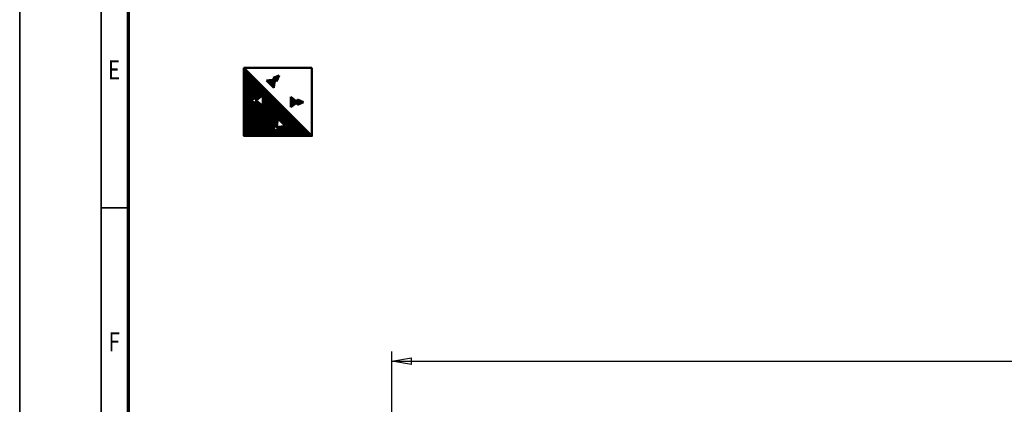
# Model space of a CAD drawing. Units: millimetres. Extents: x 0 to 23760, y -1230 to 16800.
# Drawn here: x 0 to 7244, y 4955 to 7785 of the extents above; entities that cross this region are included whole.
import ezdxf
from ezdxf.enums import TextEntityAlignment as Align

# ---------------------------------------------------------------- set-up
doc = ezdxf.new("R2010")
doc.units = ezdxf.units.MM
doc.header["$MEASUREMENT"] = 0
for name, color, linetype, lineweight in [('(1) Shape lines', 7, 'Continuous', 35), ('(6) Dimensions', 7, 'Continuous', 35), ('(8) Hatches', 7, 'Continuous', 35), ('(9) Sheet', 7, 'Continuous', 35)]:
    doc.layers.add(name, color=color, linetype=linetype, lineweight=lineweight)
doc.styles.add('Arial', font='ARIAL.TTF')
doc.dimstyles.new('Vertex Style', dxfattribs={"dimscale": 40, "dimtxt": 0.18, "dimasz": 3.6, "dimexe": 1.8, "dimexo": 0.0625, "dimgap": 1.7, "dimtad": 1, "dimdec": 1, "dimdsep": 46, "dimtxsty": 'Arial', "dimblk1": 'CLOSED', "dimblk2": 'CLOSED', "dimsah": 1, "dimcen": 0.09, "dimdle": 1.8, "dimclrd": 9, "dimclre": 9, "dimadec": 1, "dimazin": 2, "dimtfac": 0.65, "dimtdec": 4, "dimtmove": 0, "dimatfit": 3, "dimfxl": 0, "dimtolj": 1, "dimtzin": 0, "dimlwd": 25, "dimlwe": 25, "dimarcsym": 0})

# ---------------------------------------------------------------- blocks, each defined once
blk = doc.blocks.new('_Closed')
at = {"color": 0, "linetype": 'ByBlock', "lineweight": -2}
for p, q in [((-1, 0.166667), (0, 0)), ((-1, 0.166667), (-1, -0.166667)), ((0, 0), (-1, -0.166667)), ((0, 0), (-1, 0))]:
    blk.add_line(p, q, dxfattribs=at)
blk = doc.blocks.new('*D59')
at = {"layer": '(6) Dimensions', "color": 9, "lineweight": 25}
for p, q in [((2738, 4732), (2738, 5344)), ((13482, 4732), (13482, 5344)), ((2882, 5272), (13338, 5272))]:
    blk.add_line(p, q, dxfattribs=at)
at = {"layer": 'Defpoints', "color": 0}
for p in [(13482, 5272), (2738, 4612), (13482, 4612)]:
    blk.add_point(p, dxfattribs=at)
at = {"layer": '(6) Dimensions', "color": 9, "lineweight": 25, "xscale": 144, "yscale": 144, "zscale": 144}
for p, rotation in [((2738, 5272), 180), ((13482, 5272), 360)]:
    blk.add_blockref('_Closed', p, dxfattribs=dict(at, rotation=rotation))
at = {"layer": '(6) Dimensions', "color": 0, "lineweight": 35, "insert": (8110, 5404.7), "char_height": 140, "attachment_point": 5, "style": 'Arial'}
blk.add_mtext('\\A1;10744', dxfattribs=at)
blk = doc.blocks.new('GROUP_0_7c984d40-1610-4628-bc4c-44e1a575062d')
at = {"layer": '(9) Sheet', "color": 7, "lineweight": 35, "ltscale": 120}
for p, q in [((0, 16800), (0, 0)), ((600, 16600), (600, 200)), ((800, 6400), (600, 6400))]:
    blk.add_line(p, q, dxfattribs=at)
at = {"layer": '(9) Sheet', "color": 7, "lineweight": 70, "ltscale": 120}
blk.add_line((800, 400), (800, 16402), dxfattribs=at)
at = {"layer": '(9) Sheet', "color": 7, "lineweight": 35, "style": 'Arial', "width": 0.8}
for s, p in [('E', (648.8, 7301.2)), ('F', (653.2, 5301.2))]:
    blk.add_text(s, height=140, dxfattribs=at).set_placement(p, align=Align.BOTTOM_LEFT)
blk = doc.blocks.new('HATCH_28_c1130acd-b9ff-4d93-b43a-141ef2ec53a0')
at = {"layer": '(8) Hatches', "color": 0, "lineweight": 9}
for p, q in [((2044, 7159.7), (2044, 7197.5)), ((2048, 7161.5), (2048, 7195.7)), ((2052, 7163.2), (2052, 7193.9)), ((2056, 7165), (2056, 7192.2)), ((2060, 7166.8), (2060, 7190.4)), ((2064, 7168.5), (2064, 7188.6)), ((2068, 7170.3), (2068, 7186.9)), ((2072, 7172), (2072, 7185.1)), ((2076, 7173.8), (2076, 7183.4)), ((2080, 7175.6), (2080, 7181.6)), ((2084, 7177.3), (2084, 7179.8))]:
    blk.add_line(p, q, dxfattribs=at)
blk = doc.blocks.new('HATCH_29_fea3624c-09ce-49eb-b2ed-8f239e5bb365')
at = {"layer": '(8) Hatches', "color": 0, "lineweight": 9}
for p, q in [((1996, 7141.3), (1996, 7215.9)), ((2000, 7144.4), (2000, 7212.7)), ((2004, 7147.6), (2004, 7209.6)), ((2008, 7150.7), (2008, 7206.4)), ((2012, 7153.9), (2012, 7203.3)), ((2016, 7157), (2016, 7200.2)), ((2020, 7160.2), (2020, 7197)), ((2024, 7163.3), (2024, 7193.9)), ((2028, 7166.4), (2028, 7190.7)), ((2032, 7169.6), (2032, 7187.6)), ((2036, 7172.7), (2036, 7184.4)), ((2040, 7175.9), (2040, 7181.3))]:
    blk.add_line(p, q, dxfattribs=at)
blk = doc.blocks.new('HATCH_30_620a4aec-ea3c-4b2a-bcfd-5e7c9103c232')
at = {"layer": '(8) Hatches', "color": 0, "lineweight": 9}
for p, q in [((1816, 7337), (1816, 7338.1)), ((1820, 7332.9), (1820, 7338.5)), ((1824, 7328.7), (1824, 7338.9)), ((1828, 7324.6), (1828, 7339.3)), ((1832, 7320.4), (1832, 7339.7)), ((1836, 7316.3), (1836, 7340.1)), ((1840, 7312.2), (1840, 7340.5)), ((1844, 7308), (1844, 7340.9)), ((1848, 7303.9), (1848, 7341.4)), ((1852, 7299.7), (1852, 7341.8)), ((1856, 7295.6), (1856, 7342.2)), ((1860, 7291.5), (1860, 7342.6)), ((1864, 7287.3), (1864, 7343)), ((1868, 7283.2), (1868, 7343.4)), ((1872, 7307.6), (1872, 7343.8)), ((1876, 7336.6), (1876, 7344.2))]:
    blk.add_line(p, q, dxfattribs=at)
blk = doc.blocks.new('HATCH_31_08ae064b-0dd6-4d70-8f37-475568bc6044')
at = {"layer": '(8) Hatches', "color": 0, "lineweight": 9}
for p, q in [((1864, 7357.8), (1864, 7358.1)), ((1868, 7353.7), (1868, 7359.6)), ((1872, 7349.6), (1872, 7361.1)), ((1876, 7345.4), (1876, 7362.6)), ((1880, 7341.3), (1880, 7364)), ((1884, 7337.1), (1884, 7365.5)), ((1888, 7333), (1888, 7367)), ((1892, 7334.7), (1892, 7368.5)), ((1896, 7344.4), (1896, 7369.9)), ((1900, 7354.2), (1900, 7371.4)), ((1904, 7364), (1904, 7372.9)), ((1908, 7373.8), (1908, 7374.4))]:
    blk.add_line(p, q, dxfattribs=at)
blk = doc.blocks.new('HATCH_32_6bf9dc39-ffea-4cd4-8290-d12add9cb9b0')
at = {"layer": '(8) Hatches', "color": 0, "lineweight": 9}
for p, q in [((1652, 6930), (1652, 7428)), ((1656, 6930), (1656, 7424)), ((1660, 6930), (1660, 7420)), ((1664, 6930), (1664, 7416)), ((1668, 6930), (1668, 7412)), ((1672, 6930), (1672, 7408)), ((1676, 6930), (1676, 7404)), ((1680, 6930), (1680, 7400)), ((1684, 6930), (1684, 7396)), ((1688, 6930), (1688, 7392)), ((1692, 6930), (1692, 7388)), ((1696, 6930), (1696, 7384)), ((1700, 7191.3), (1700, 7380)), ((1704, 7193.1), (1704, 7376)), ((1708, 7194.8), (1708, 7372)), ((1712, 7196.6), (1712, 7368)), ((1716, 7198.4), (1716, 7364)), ((1720, 7200.1), (1720, 7360)), ((1724, 7201.9), (1724, 7356)), ((1728, 7203.7), (1728, 7352)), ((1732, 7205.4), (1732, 7348)), ((1736, 7207.2), (1736, 7344)), ((1740, 7208.9), (1740, 7340)), ((1744, 7192.9), (1744, 7336)), ((1748, 7196.1), (1748, 7332)), ((1752, 7199.2), (1752, 7328)), ((1756, 7202.4), (1756, 7324)), ((1760, 7205.5), (1760, 7320)), ((1764, 7208.6), (1764, 7316)), ((1768, 7211.8), (1768, 7312)), ((1772, 7214.9), (1772, 7308)), ((1776, 7218.1), (1776, 7304)), ((1780, 7221.2), (1780, 7300)), ((1784, 7224.4), (1784, 7296)), ((1788, 7227.5), (1788, 7292)), ((1792, 6930), (1792, 7288)), ((1796, 6930), (1796, 7284)), ((1800, 6930), (1800, 7280)), ((1804, 6930), (1804, 7276)), ((1808, 6930), (1808, 7272)), ((1812, 6930), (1812, 7268)), ((1816, 6930), (1816, 7264)), ((1820, 6930), (1820, 7260)), ((1824, 6930), (1824, 7256)), ((1828, 6930), (1828, 7252)), ((1832, 6930), (1832, 7248)), ((1836, 6930), (1836, 7244)), ((1700, 6930), (1700, 7188.4)), ((1704, 6930), (1704, 7186.7)), ((1708, 6930), (1708, 7184.9)), ((1712, 6930), (1712, 7183.2)), ((1716, 6930), (1716, 7181.4)), ((1720, 6930), (1720, 7179.6)), ((1724, 6930), (1724, 7177.9)), ((1728, 6930), (1728, 7176.1)), ((1732, 6930), (1732, 7174.4)), ((1736, 6930), (1736, 7172.6)), ((1744, 6930), (1744, 7186.9)), ((1748, 6930), (1748, 7183.7)), ((1752, 6930), (1752, 7180.6)), ((1756, 6930), (1756, 7177.4)), ((1760, 6930), (1760, 7174.3)), ((1840, 6930), (1840, 7240)), ((1844, 6930), (1844, 7236)), ((1848, 6930), (1848, 7232)), ((1852, 6930), (1852, 7228)), ((1856, 6930), (1856, 7224)), ((1860, 6930), (1860, 7220)), ((1864, 6968.2), (1864, 7216)), ((1868, 6979), (1868, 7212)), ((1872, 6989.8), (1872, 7208)), ((1876, 7000.7), (1876, 7204)), ((1880, 7006.7), (1880, 7200)), ((1884, 7002.9), (1884, 7196)), ((1888, 6999), (1888, 7192)), ((1892, 6995.1), (1892, 7188)), ((1896, 7029.5), (1896, 7184)), ((1900, 7055.5), (1900, 7180)), ((1904, 7051.7), (1904, 7176)), ((1908, 7047.8), (1908, 7172)), ((1740, 6930), (1740, 7170.8)), ((1764, 6930), (1764, 7171.1)), ((1768, 6930), (1768, 7168)), ((1772, 6930), (1772, 7164.9)), ((1776, 6930), (1776, 7161.7)), ((1780, 6930), (1780, 7158.6)), ((1784, 6930), (1784, 7155.4)), ((1788, 6930), (1788, 7152.3)), ((1912, 7044), (1912, 7168)), ((1916, 7040.1), (1916, 7164)), ((1920, 7036.2), (1920, 7160)), ((1924, 7032.4), (1924, 7156)), ((1928, 7028.5), (1928, 7152)), ((1932, 7024.6), (1932, 7148)), ((1936, 7020.8), (1936, 7144)), ((1940, 7016.9), (1940, 7140)), ((1944, 7013.1), (1944, 7136)), ((1948, 7009.2), (1948, 7132)), ((1952, 7005.3), (1952, 7128)), ((1956, 6930), (1956, 7124)), ((1960, 6930), (1960, 7120)), ((1964, 6930), (1964, 7116)), ((1968, 6930), (1968, 7112)), ((1972, 6930), (1972, 7108)), ((1976, 6930), (1976, 7104)), ((1980, 6930), (1980, 7100)), ((1984, 6930), (1984, 7096)), ((1988, 6930), (1988, 7092)), ((1992, 6930), (1992, 7088)), ((1996, 6930), (1996, 7084)), ((2000, 6930), (2000, 7080)), ((2004, 6930), (2004, 7076)), ((2008, 6930), (2008, 7072)), ((2012, 6930), (2012, 7068)), ((2016, 6930), (2016, 7064)), ((2020, 6930), (2020, 7060)), ((2024, 6930), (2024, 7056)), ((2028, 6930), (2028, 7052)), ((2032, 6930), (2032, 7048)), ((2036, 6930), (2036, 7044)), ((2040, 6930), (2040, 7040)), ((2044, 6930), (2044, 7036)), ((2048, 6930), (2048, 7032)), ((2052, 6930), (2052, 7028)), ((1864, 6930), (1864, 6964.2)), ((1868, 6930), (1868, 6965.8)), ((1872, 6930), (1872, 6967.5)), ((1876, 6930), (1876, 6969.1)), ((1880, 6930), (1880, 6970.7)), ((1884, 6930), (1884, 6972.4)), ((1888, 6930), (1888, 6974)), ((1892, 6930), (1892, 6975.7)), ((1896, 6991.3), (1896, 6995.2)), ((1896, 6930), (1896, 6977.3)), ((1900, 6987.4), (1900, 6995.8)), ((1900, 6930), (1900, 6978.9)), ((1904, 6983.6), (1904, 6996.3)), ((1904, 6930), (1904, 6980.6)), ((1908, 6930), (1908, 6996.9)), ((1912, 6930), (1912, 6997.4)), ((1916, 6930), (1916, 6998)), ((1920, 6930), (1920, 6998.5)), ((1924, 6930), (1924, 6999.1)), ((1928, 6930), (1928, 6999.6)), ((1932, 6930), (1932, 7000.2)), ((1936, 6930), (1936, 7000.7)), ((1940, 6930), (1940, 7001.3)), ((1944, 6930), (1944, 7001.8)), ((1948, 6930), (1948, 7002.4)), ((1952, 6930), (1952, 7002.9)), ((2056, 6930), (2056, 7024)), ((2060, 6930), (2060, 7020)), ((2064, 6930), (2064, 7016)), ((2068, 6930), (2068, 7012)), ((2072, 6930), (2072, 7008)), ((2076, 6930), (2076, 7004)), ((2080, 6930), (2080, 7000)), ((2084, 6930), (2084, 6996)), ((2088, 6930), (2088, 6992)), ((2092, 6930), (2092, 6988)), ((2096, 6930), (2096, 6984)), ((2100, 6930), (2100, 6980)), ((2104, 6930), (2104, 6976)), ((2108, 6930), (2108, 6972)), ((2112, 6930), (2112, 6968)), ((2116, 6930), (2116, 6964)), ((2120, 6930), (2120, 6960)), ((2124, 6930), (2124, 6956)), ((2128, 6930), (2128, 6952)), ((2132, 6930), (2132, 6948)), ((2136, 6930), (2136, 6944)), ((2140, 6930), (2140, 6940)), ((2144, 6930), (2144, 6936)), ((2148, 6930), (2148, 6932))]:
    blk.add_line(p, q, dxfattribs=at)
blk = doc.blocks.new('GROUP_8_329e46f1-553b-45ed-ae12-4d0082326eca')
at = {"layer": '(1) Shape lines', "color": 7, "linetype": 'Continuous', "lineweight": 50, "ltscale": 120}
for p, q in [((1650, 7430), (2150, 7430)), ((2150, 6930), (1650, 7430)), ((1877.1, 7344.3), (1815.1, 7338)), ((1815.1, 7338), (1841.8, 7310.3)), ((1863.8, 7358.1), (1908.3, 7374.5)), ((1863.8, 7358.1), (1877.1, 7344.3)), ((1877.1, 7344.3), (1868.6, 7282.6)), ((1890.3, 7330.6), (1877.1, 7344.3)), ((1890.3, 7330.6), (1908.3, 7374.5)), ((1868.6, 7282.6), (1841.8, 7310.3)), ((1740.1, 7209), (1696.7, 7189.9)), ((1740.1, 7170.8), (1696.7, 7189.9)), ((1740.1, 7189.9), (1789.1, 7228.4)), ((1740.1, 7209), (1740.1, 7189.9)), ((1740.1, 7170.8), (1740.1, 7189.9)), ((1740.1, 7189.9), (1789.1, 7151.4)), ((1789.1, 7228.4), (1789.1, 7189.9)), ((1789.1, 7151.4), (1789.1, 7189.9)), ((1994.4, 7217.1), (1994.4, 7178.6)), ((2043.4, 7178.6), (1994.4, 7217.1)), ((1994.4, 7140.1), (1994.4, 7178.6)), ((2043.4, 7178.6), (1994.4, 7140.1)), ((2043.4, 7197.7), (2043.4, 7178.6)), ((2043.4, 7197.7), (2086.9, 7178.6)), ((2043.4, 7159.5), (2043.4, 7178.6)), ((2043.4, 7159.5), (2086.9, 7178.6)), ((1892.4, 6994.7), (1898.8, 7056.7)), ((1898.8, 7056.7), (1926.5, 7030)), ((1954.2, 7003.2), (1926.5, 7030)), ((1878.7, 7008), (1862.3, 6963.5)), ((1906.2, 6981.5), (1862.3, 6963.5)), ((1878.7, 7008), (1892.4, 6994.7)), ((1892.4, 6994.7), (1954.2, 7003.2)), ((1906.2, 6981.5), (1892.4, 6994.7))]:
    blk.add_line(p, q, dxfattribs=at)
blk.add_lwpolyline([(2150, 7430), (2150, 6930), (1650, 6930), (1650, 7430)], dxfattribs=at)
at = {"layer": '(8) Hatches', "color": 7, "linetype": 'ByBlock'}
for name in ['HATCH_32_6bf9dc39-ffea-4cd4-8290-d12add9cb9b0', 'HATCH_30_620a4aec-ea3c-4b2a-bcfd-5e7c9103c232', 'HATCH_31_08ae064b-0dd6-4d70-8f37-475568bc6044', 'HATCH_29_fea3624c-09ce-49eb-b2ed-8f239e5bb365', 'HATCH_28_c1130acd-b9ff-4d93-b43a-141ef2ec53a0']:
    blk.add_blockref(name, (0, 0), dxfattribs=at)

msp = doc.modelspace()

# ---------------------------------------------------------------- block references
at = {"color": 7, "linetype": 'ByBlock'}
for name in ['GROUP_0_7c984d40-1610-4628-bc4c-44e1a575062d', 'GROUP_8_329e46f1-553b-45ed-ae12-4d0082326eca']:
    msp.add_blockref(name, (0, 0), dxfattribs=at)

# ---------------------------------------------------------------- dimensions: what is measured, and where the dimension line sits
at = {"layer": '(6) Dimensions', "color": 7, "lineweight": 35}
dim = msp.add_linear_dim(base=(13482, 5272), p1=(2738, 4612), p2=(13482, 4612), dimstyle='Vertex Style', override={"dimtxt": 3.5, "dimexo": 3, "dimgap": 1.53125, "dimdec": 0, "dimtxsty": 'Arial', "dimcen": 0}, dxfattribs=at)
dim.commit()
dim.dimension.update_dxf_attribs({"geometry": '*D59', "text_midpoint": (8110, 5272), "dimtype": 160})

doc.saveas('drawing.dxf')
